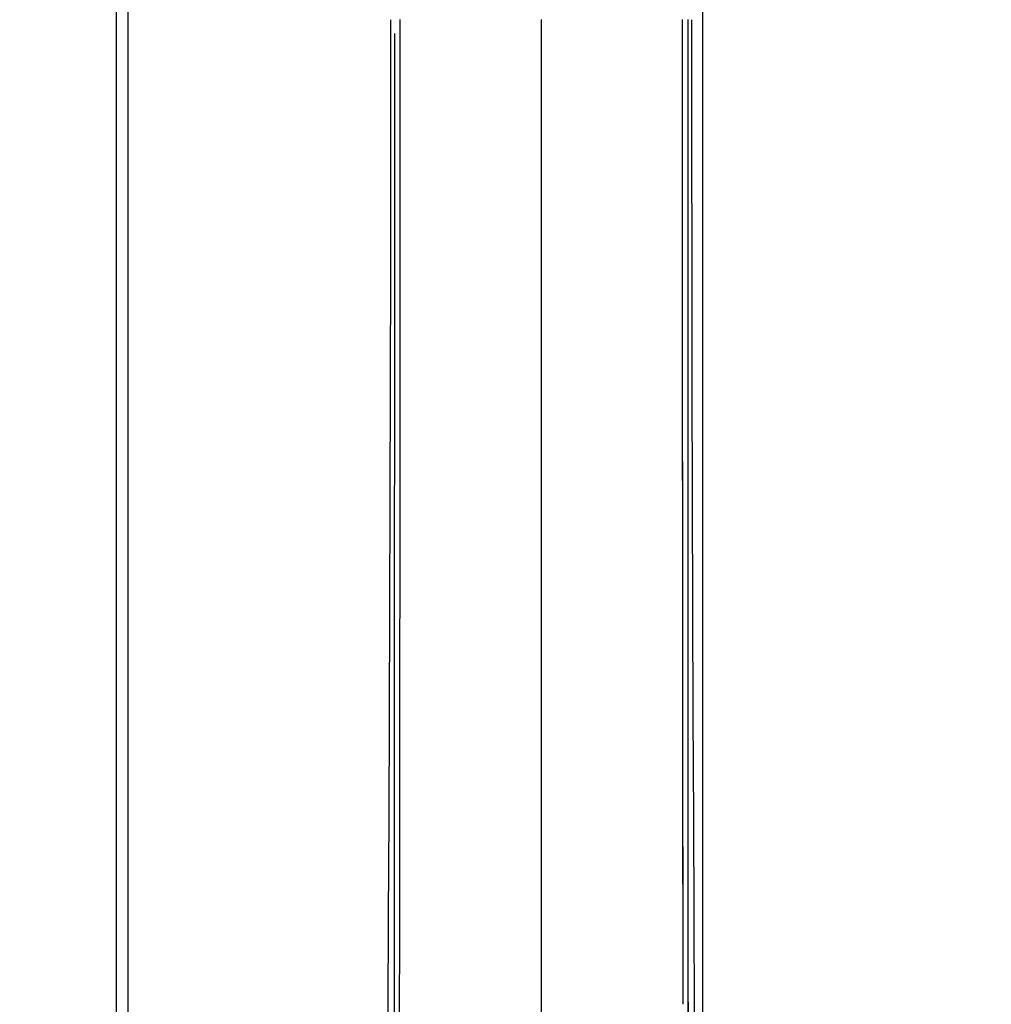
# Model space of a CAD drawing. Units: millimetres. Extents: x 38514 to 39703, y 8344 to 9185.
# Drawn here: x 39646 to 39655, y 8861 to 8869 of the extents above; entities that cross this region are included whole.
import ezdxf

# ---------------------------------------------------------------- set-up
doc = ezdxf.new("R2010")
doc.units = ezdxf.units.MM
doc.header["$PDSIZE"] = -1
for name, color, linetype in [('11861801_M00DXF_CONTINUOUS_LINE', 7, 'Continuous'), ('1801_1_DXF_CONTINUOUS_LINE', 7, 'Continuous'), ('L86EE-LGA511DXF_CONTINUOUS_LINE', 7, 'Continuous'), ('outline_HIDDEN', 7, 'Continuous'), ('标注', 7, 'Continuous')]:
    doc.layers.add(name, color=color, linetype=linetype)
doc.dimstyles.new('55寸', dxfattribs={"dimscale": 0.25, "dimtxt": 30, "dimasz": 25, "dimexe": 5, "dimexo": 2.5, "dimgap": 2, "dimtad": 1, "dimdec": 1, "dimlfac": 5, "dimrnd": 0.01, "dimdsep": 46, "dimtxsty": 'Standard', "dimcen": 8, "dimclrd": 256, "dimclre": 256, "dimclrt": 256, "dimadec": 0, "dimazin": 0, "dimtfac": 1, "dimtdec": 1, "dimtmove": 0, "dimatfit": 3, "dimfxl": 0, "dimlwd": -1, "dimlwe": -1, "dimarcsym": 0})

# ---------------------------------------------------------------- blocks, each defined once
blk = doc.blocks.new('*D51')
at = {"layer": 'Defpoints', "color": 0}
for p in [(39651.9613, 8952.9534), (39651.9613, 8900.3447), (39536.2512, 8845.7907)]:
    blk.add_point(p, dxfattribs=at)
at = {"layer": 'outline_HIDDEN'}
for p, q in [((39536.2512, 8846.4157), (39536.2512, 8954.2034)), ((39651.9613, 8900.9697), (39651.9613, 8954.2034)), ((39542.5012, 8952.9534), (39645.7113, 8952.9534))]:
    blk.add_line(p, q, dxfattribs=at)
for points in [[(39542.5012, 8953.995), (39542.5012, 8951.9117), (39536.2512, 8952.9534)], [(39645.7113, 8951.9117), (39645.7113, 8953.995), (39651.9613, 8952.9534)]]:
    blk.add_solid(points, dxfattribs=at)
at = {"layer": 'outline_HIDDEN', "insert": (39594.1063, 8957.2034), "char_height": 7.5, "attachment_point": 5}
blk.add_mtext('578.6', dxfattribs=at)
blk = doc.blocks.new('*D52')
at = {"layer": 'Defpoints', "color": 0}
for p in [(39648.7525, 8903.5415), (39679.353, 8903.5415), (39536.2383, 8845.781)]:
    blk.add_point(p, dxfattribs=at)
at = {"layer": 'outline_HIDDEN'}
for p, q in [((39649.3775, 8903.5415), (39680.603, 8903.5415)), ((39679.353, 8852.031), (39679.353, 8897.2915)), ((39536.8633, 8845.781), (39680.603, 8845.781))]:
    blk.add_line(p, q, dxfattribs=at)
for points in [[(39680.3946, 8897.2915), (39678.3113, 8897.2915), (39679.353, 8903.5415)], [(39678.3113, 8852.031), (39680.3946, 8852.031), (39679.353, 8845.781)]]:
    blk.add_solid(points, dxfattribs=at)
at = {"layer": 'outline_HIDDEN', "insert": (39675.103, 8874.6612), "char_height": 7.5, "attachment_point": 5, "rotation": 90}
blk.add_mtext('288.8', dxfattribs=at)
blk = doc.blocks.new('*D55')
at = {"layer": 'Defpoints', "color": 0}
for p in [(39651.9613, 8927.0481), (39651.9613, 8900.3447), (39552.2505, 8812.5907)]:
    blk.add_point(p, dxfattribs=at)
at = {"layer": '标注'}
for p, q in [((39552.2505, 8813.2157), (39552.2505, 8928.2981)), ((39651.9613, 8900.9697), (39651.9613, 8928.2981)), ((39558.5005, 8927.0481), (39645.7113, 8927.0481))]:
    blk.add_line(p, q, dxfattribs=at)
for points in [[(39558.5005, 8928.0898), (39558.5005, 8926.0065), (39552.2505, 8927.0481)], [(39645.7113, 8926.0065), (39645.7113, 8928.0898), (39651.9613, 8927.0481)]]:
    blk.add_solid(points, dxfattribs=at)
at = {"layer": '标注', "insert": (39602.1059, 8931.2981), "char_height": 7.5, "attachment_point": 5}
blk.add_mtext('498.6', dxfattribs=at)

msp = doc.modelspace()

# ---------------------------------------------------------------- linework, layer by layer
at = {"layer": '11861801_M00DXF_CONTINUOUS_LINE', "color": 0, "linetype": 'Continuous'}
for p, q in [((39646.7233, 8689.2327), (39646.7233, 8897.5726)), ((39646.8233, 8897.5726), (39646.8233, 8689.2327))]:
    msp.add_line(p, q, dxfattribs=at)
at = {"layer": '1801_1_DXF_CONTINUOUS_LINE', "color": 0, "linetype": 'Continuous'}
for p, q in [((39650.5205, 8869.3907), (39650.5205, 8858.3674)), ((39651.8298, 8869.3905), (39651.8332, 8858.5566)), ((39649.2088, 8861.8171), (39649.2099, 8864.3386)), ((39651.7839, 8862.9925), (39651.7862, 8860.5853)), ((39649.2077, 8858.5734), (39649.2088, 8861.8172)), ((39649.2086, 8861.2398), (39649.2088, 8861.8172))]:
    msp.add_line(p, q, dxfattribs=at)
for points in [[(39649.1733, 8869.3901), (39649.1729, 8868.2979), (39649.1716, 8867.1921), (39649.1696, 8866.1264), (39649.167, 8865.1034), (39649.164, 8864.1209), (39649.1607, 8863.1722), (39649.1571, 8862.2574), (39649.1534, 8861.3768), (39649.1497, 8860.5245), (39649.1462, 8859.6993)], [(39651.8298, 8869.3905), (39651.8299, 8868.5039), (39651.83, 8867.6405), (39651.8302, 8866.8002), (39651.8304, 8865.9831), (39651.8307, 8865.1891), (39651.831, 8864.4186), (39651.8313, 8863.6717), (39651.8316, 8862.9484), (39651.8319, 8862.2486), (39651.8322, 8861.5725), (39651.8325, 8860.9203), (39651.8328, 8860.2921), (39651.833, 8859.6883), (39651.8331, 8859.1096), (39651.8332, 8858.5566)], [(39651.898, 8858.9053), (39651.8947, 8859.6993), (39651.8912, 8860.5244), (39651.8875, 8861.3768), (39651.8838, 8862.2574), (39651.8802, 8863.1722), (39651.8769, 8864.1209), (39651.8739, 8865.1034), (39651.8713, 8866.1264), (39651.8693, 8867.1921), (39651.868, 8868.2979), (39651.8676, 8869.3902)], [(39649.2088, 8861.8172), (39649.2091, 8862.4477), (39649.2095, 8863.3305), (39649.2099, 8864.2485), (39649.2099, 8864.3386)], [(39651.7839, 8862.9926), (39651.7844, 8862.4196), (39651.7852, 8861.5719), (39651.786, 8860.759), (39651.7862, 8860.5855)], [(39649.2077, 8858.5566), (39649.2078, 8858.9565), (39649.2079, 8859.3757), (39649.2081, 8859.8138), (39649.2082, 8860.2703), (39649.2084, 8860.7452), (39649.2086, 8861.2398)]]:
    msp.add_lwpolyline(points, dxfattribs=at)
for points, knots in [([(39649.2531, 8858.5302), (39649.2536, 8859.431), (39649.2554, 8861.2376), (39649.2589, 8864.8578), (39649.2604, 8867.5771), (39649.2604, 8869.3907)], [0, 0, 0, 0, 0.248845, 0.499034, 1, 1, 1, 1]), ([(39651.7806, 8869.3907), (39651.7806, 8867.7909), (39651.7816, 8865.6582), (39651.7834, 8863.5255), (39651.7839, 8862.9925)], [0, 0, 0, 0, 0.750078, 1, 1, 1, 1]), ([(39651.7806, 8869.3907), (39651.7807, 8868.3237), (39651.7812, 8866.191), (39651.7831, 8864.0583), (39651.7839, 8862.9926)], [0, 0, 0, 0, 0.500282, 1, 1, 1, 1]), ([(39649.2099, 8864.3386), (39649.2101, 8864.7491), (39649.2107, 8866.3919), (39649.2111, 8868.0348), (39649.2111, 8869.2671)], [0, 0, 0, 0, 0.249872, 1, 1, 1, 1]), ([(39649.2099, 8864.3386), (39649.2101, 8864.7491), (39649.2107, 8866.392), (39649.2111, 8868.0348), (39649.2111, 8869.2671)], [0, 0, 0, 0, 0.249904, 1, 1, 1, 1]), ([(39649.2088, 8861.8172), (39649.2089, 8862.0271), (39649.2092, 8862.8675), (39649.2096, 8863.708), (39649.2099, 8864.3386)], [0, 0, 0, 0, 0.249693, 1, 1, 1, 1]), ([(39651.7839, 8862.9926), (39651.784, 8862.7916), (39651.7846, 8861.9892), (39651.7855, 8861.1869), (39651.7862, 8860.5855)], [0, 0, 0, 0, 0.250459, 1, 1, 1, 1]), ([(39649.2077, 8858.5734), (39649.2078, 8858.8418), (39649.208, 8859.923), (39649.2084, 8861.0043), (39649.2088, 8861.8171)], [0, 0, 0, 0, 0.248249, 1, 1, 1, 1])]:
    msp.add_open_spline(points, degree=3, knots=knots, dxfattribs=at)
at = {"layer": 'L86EE-LGA511DXF_CONTINUOUS_LINE', "color": 0, "linetype": 'Continuous'}
msp.add_line((39651.9613, 8900.3447), (39651.9613, 8676.6927), dxfattribs=at)

# ---------------------------------------------------------------- dimensions: what is measured, and where the dimension line sits
at = {"layer": 'outline_HIDDEN'}
dim = msp.add_linear_dim(base=(39651.9613, 8952.9534), p1=(39536.2512, 8845.7907), p2=(39651.9613, 8900.3447), dimstyle='55寸', override={"dimscale": 0.25, "dimlfac": 5, "dimpost": '', "dimfxl": 0.5, "dimarcsym": 2}, dxfattribs=at)
dim.commit()
dim.dimension.update_dxf_attribs({"geometry": '*D51', "text_midpoint": (39594.1063, 8957.2034)})
dim = msp.add_linear_dim(base=(39679.353, 8903.5415), p1=(39536.2383, 8845.781), p2=(39648.7525, 8903.5415), angle=90, dimstyle='55寸', override={"dimscale": 0.25, "dimlfac": 5, "dimrnd": 0, "dimpost": '', "dimfxl": 0.5, "dimarcsym": 2}, dxfattribs=at)
dim.commit()
dim.dimension.update_dxf_attribs({"geometry": '*D52', "text_midpoint": (39675.103, 8874.6612)})
at = {"layer": '标注'}
dim = msp.add_linear_dim(base=(39651.9613, 8927.0481), p1=(39552.2505, 8812.5907), p2=(39651.9613, 8900.3447), dimstyle='55寸', dxfattribs=at)
dim.commit()
dim.dimension.update_dxf_attribs({"geometry": '*D55', "text_midpoint": (39602.1059, 8931.2981)})

doc.saveas('drawing.dxf')
